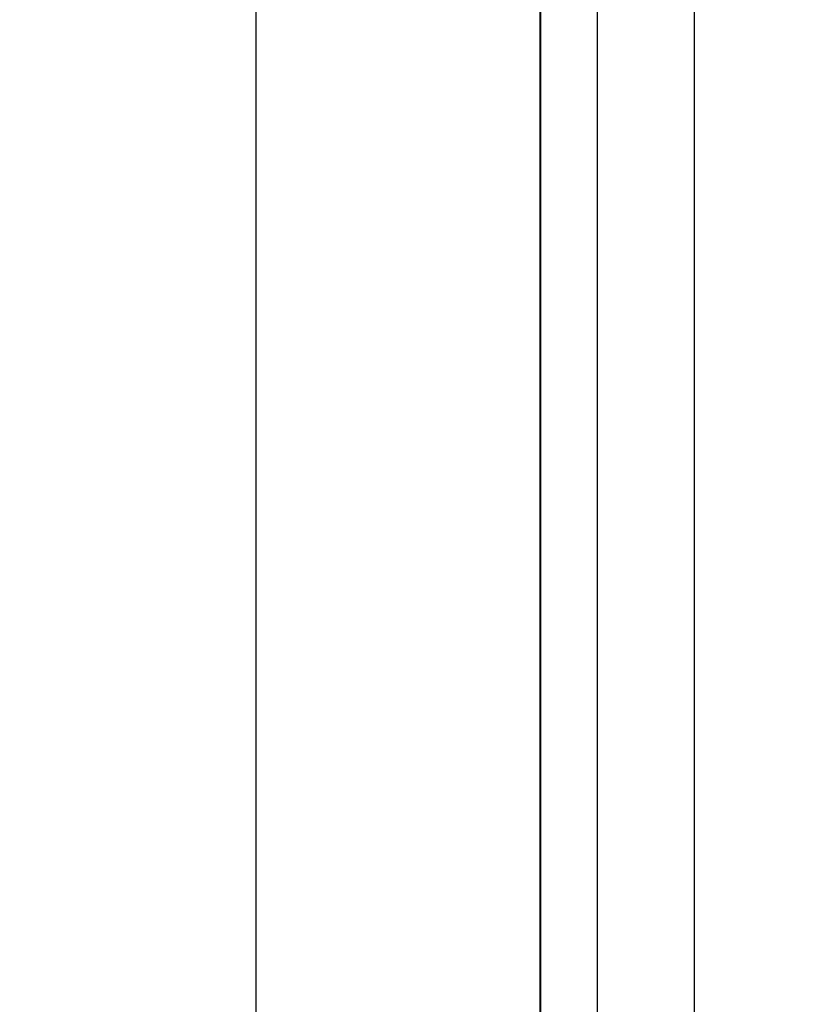
# Model space of a CAD drawing. Units: inches. Extents: x 0.4 to 10.6, y 0.4 to 8.1.
# Drawn here: x 7 to 7.1, y 5.6 to 5.7 of the extents above; entities that cross this region are included whole.
import ezdxf

# ---------------------------------------------------------------- set-up
doc = ezdxf.new("R2010")
doc.units = ezdxf.units.IN
doc.header["$MEASUREMENT"] = 0
doc.styles.add('SLDTEXTSTYLE0', font='TXT', dxfattribs={"width": 0.75})
doc.dimstyles.new('SLDDIMSTYLE2', dxfattribs={"dimtxt": 0.125, "dimasz": 0.13, "dimexe": 0, "dimexo": 0.0625, "dimgap": 0.03125, "dimtad": 0, "dimtih": 1, "dimtoh": 1, "dimdec": 1, "dimlfac": 20, "dimrnd": 1e-09, "dimzin": 12, "dimdsep": 46, "dimtxsty": 'SLDTEXTSTYLE0', "dimsah": 1, "dimcen": 0.09, "dimadec": 0, "dimazin": 3, "dimtfac": 1, "dimtdec": 1, "dimtmove": 0, "dimatfit": 0, "dimfxl": 0, "dimfrac": 2, "dimtolj": 1, "dimtzin": 12, "dimarcsym": 0})
doc.dimstyles.new('SLDDIMSTYLE3', dxfattribs={"dimtxt": 0.125, "dimasz": 0.13, "dimexe": 0, "dimexo": 0.0625, "dimgap": 0.03125, "dimtad": 0, "dimtih": 1, "dimtoh": 1, "dimdec": 1, "dimlfac": 20, "dimrnd": 1e-09, "dimzin": 4, "dimdsep": 46, "dimtxsty": 'SLDTEXTSTYLE0', "dimsah": 1, "dimcen": 0.09, "dimadec": 0, "dimazin": 1, "dimtfac": 1, "dimtdec": 1, "dimtmove": 0, "dimatfit": 0, "dimfxl": 0, "dimfrac": 2, "dimtolj": 1, "dimtzin": 12, "dimarcsym": 0})

# ---------------------------------------------------------------- blocks, each defined once
blk = doc.blocks.new('_D_3')
at = {"color": 7, "linetype": 'Continuous', "lineweight": 18}
for p, q in [((6.65498, 6.01521), (6.65498, 6.26521)), ((7.00925, 6.01521), (6.52998, 6.01521)), ((7.00925, 5.52308), (6.52998, 5.52308)), ((6.65498, 5.52308), (6.65498, 5.27308))]:
    blk.add_line(p, q, dxfattribs=at)
for points in [[(6.65498, 6.01521), (6.67498, 6.14521), (6.63498, 6.14521)], [(6.65498, 5.52308), (6.63498, 5.39308), (6.67498, 5.39308)]]:
    blk.add_solid(points, dxfattribs=at)
at = {"color": 7, "linetype": 'Continuous', "lineweight": 18, "insert": (6.53953, 5.83106), "char_height": 0.125, "attachment_point": 1, "style": 'SLDTEXTSTYLE0'}
blk.add_mtext('9.8', dxfattribs=at)
blk = doc.blocks.new('_D_4')
at = {"color": 7, "linetype": 'Continuous', "lineweight": 18}
for p, q in [((6.15379, 6.04473), (6.15379, 6.29473)), ((6.96004, 6.04473), (6.02879, 6.04473)), ((6.96004, 5.49355), (6.02879, 5.49355)), ((6.15379, 5.49355), (6.15379, 5.24355))]:
    blk.add_line(p, q, dxfattribs=at)
for points in [[(6.15379, 6.04473), (6.17379, 6.17473), (6.13379, 6.17473)], [(6.15379, 5.49355), (6.13379, 5.36355), (6.17379, 5.36355)]]:
    blk.add_solid(points, dxfattribs=at)
at = {"color": 7, "linetype": 'Continuous', "lineweight": 18, "insert": (5.99216, 5.83106), "char_height": 0.125, "attachment_point": 1, "style": 'SLDTEXTSTYLE0'}
blk.add_mtext('11.0', dxfattribs=at)

msp = doc.modelspace()

# ---------------------------------------------------------------- linework, layer by layer
at = {"color": 7, "linetype": 'Continuous', "lineweight": 25}
for p, q in [((6.99036, 5.56835), (6.99036, 5.96993)), ((7.02579, 5.40288), (7.02579, 5.89895)), ((7.02583, 5.89893), (7.02583, 5.40291)), ((7.02583, 5.89892), (7.02583, 5.40291)), ((7.04501, 5.89817), (7.04501, 5.40366)), ((7.03291, 5.89649), (7.03291, 5.40534))]:
    msp.add_line(p, q, dxfattribs=at)

# ---------------------------------------------------------------- dimensions: what is measured, and where the dimension line sits
at = {"color": 7, "linetype": 'Continuous', "lineweight": 18}
for base, p1, p2, dimstyle, picture, middle in [((6.15379, 6.04473), (7.01004, 5.49355), (7.01004, 6.04473), 'SLDDIMSTYLE3', '_D_4', (6.15379, 5.76914)), ((6.65498, 6.01521), (7.05925, 5.52308), (7.05925, 6.01521), 'SLDDIMSTYLE2', '_D_3', (6.65498, 5.76914))]:
    dim = msp.add_linear_dim(base=base, p1=p1, p2=p2, angle=90, dimstyle=dimstyle, dxfattribs=at)
    dim.commit()
    dim.dimension.update_dxf_attribs({"geometry": picture, "text_midpoint": middle, "dimtype": 160})

doc.saveas('drawing.dxf')
